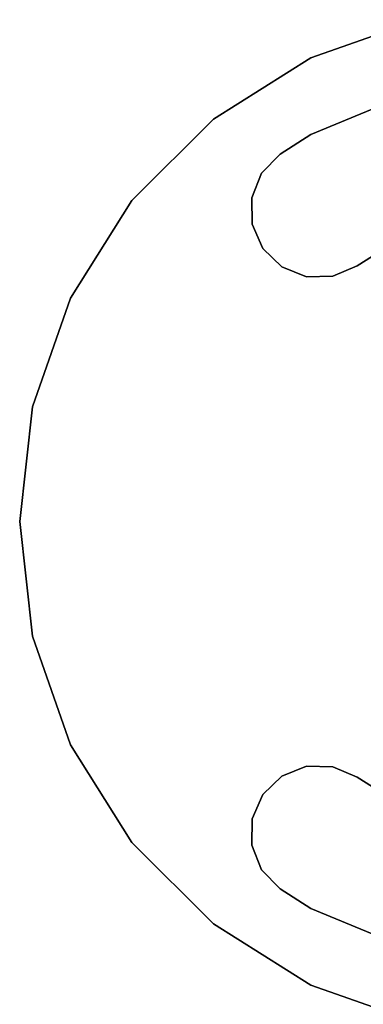
# Model space of a CAD drawing. Extents: x 0 to 266, y -4 to 115.
# Drawn here: x 38 to 44, y 17 to 35 of the extents above; entities that cross this region are included whole.
import ezdxf

# ---------------------------------------------------------------- set-up
doc = ezdxf.new("R2010")
doc.units = 0
doc.header["$LTSCALE"] = 30
doc.header["$MEASUREMENT"] = 0
for name, color, linetype in [('1', 4, 'CONTINUOUS'), ('AFUCH-3-BSPT', 4, 'CONTINUOUS'), ('AFUCH-3-TPLM', 10, 'CONTINUOUS'), ('AFUCH-3-TPLW', 15, 'CONTINUOUS')]:
    doc.layers.add(name, color=color, linetype=linetype)

# ---------------------------------------------------------------- blocks, each defined once
blk = doc.blocks.new('KMPCTABLE')
at = {"layer": 'AFUCH-3-BSPT'}
for points, invisible_edges in [([(-6.766, -3.906, 0.487), (-4.709, -2.719, 0.487), (-5.252, -1.407, 0.487), (-7.546, -2.022, 0.487)], 5), ([(-6.766, -3.906, 0.112), (-4.709, -2.719, 0.112), (-5.252, -1.407, 0.112), (-7.546, -2.022, 0.112)], 5), ([(7.546, -2.022, 0.487), (5.252, -1.407, 0.487), (4.709, -2.719, 0.487), (6.766, -3.906, 0.487)], 5), ([(7.546, -2.022, 0.112), (5.252, -1.407, 0.112), (4.709, -2.719, 0.112), (6.766, -3.906, 0.112)], 5), ([(-7.546, -2.022, 0.487), (-7.546, -2.022, 0.112), (-6.766, -3.906, 0.112), (-6.766, -3.906, 0.487)], 5), ([(6.766, -3.906, 0.487), (6.766, -3.906, 0.112), (7.546, -2.022, 0.112), (7.546, -2.022, 0.487)], 5), ([(-6.425, -4.445, 0.487), (-4.472, -3.093, 0.487), (-4.709, -2.719, 0.487), (-6.766, -3.906, 0.487)], 5), ([(-6.425, -4.445, 0.112), (-4.472, -3.093, 0.112), (-4.709, -2.719, 0.112), (-6.766, -3.906, 0.112)], 5), ([(-4.472, -3.093, 0.487), (-4.472, -3.093, 0.112), (-4.709, -2.719, 0.112), (-4.709, -2.719, 0.487)], 4), ([(4.709, -2.719, 0.487), (4.709, -2.719, 0.112), (4.472, -3.093, 0.112), (4.472, -3.093, 0.487)], 1), ([(6.766, -3.906, 0.487), (4.709, -2.719, 0.487), (4.472, -3.093, 0.487), (6.425, -4.445, 0.487)], 5), ([(6.766, -3.906, 0.112), (4.709, -2.719, 0.112), (4.472, -3.093, 0.112), (6.425, -4.445, 0.112)], 5), ([(-6.092, -4.767, 0.487), (-4.288, -3.519, 0.487), (-4.472, -3.093, 0.487), (-6.425, -4.445, 0.487)], 5), ([(-6.092, -4.767, 0.112), (-4.288, -3.519, 0.112), (-4.472, -3.093, 0.112), (-6.425, -4.445, 0.112)], 5), ([(-4.288, -3.519, 0.487), (-4.288, -3.519, 0.112), (-4.472, -3.093, 0.112), (-4.472, -3.093, 0.487)], 1), ([(4.472, -3.093, 0.487), (4.472, -3.093, 0.112), (4.288, -3.519, 0.112), (4.288, -3.519, 0.487)], 4), ([(6.425, -4.445, 0.487), (4.472, -3.093, 0.487), (4.288, -3.519, 0.487), (6.092, -4.767, 0.487)], 5), ([(6.425, -4.445, 0.112), (4.472, -3.093, 0.112), (4.288, -3.519, 0.112), (6.092, -4.767, 0.112)], 5), ([(-5.661, -4.937, 0.487), (-4.28, -3.982, 0.487), (-4.288, -3.519, 0.487), (-6.092, -4.767, 0.487)], 5), ([(-5.661, -4.937, 0.112), (-4.28, -3.982, 0.112), (-4.288, -3.519, 0.112), (-6.092, -4.767, 0.112)], 5), ([(-4.28, -3.982, 0.487), (-4.28, -3.982, 0.112), (-4.288, -3.519, 0.112), (-4.288, -3.519, 0.487)], 4), ([(4.288, -3.519, 0.487), (4.288, -3.519, 0.112), (4.28, -3.982, 0.112), (4.28, -3.982, 0.487)], 1), ([(6.092, -4.767, 0.487), (4.288, -3.519, 0.487), (4.28, -3.982, 0.487), (5.661, -4.937, 0.487)], 5), ([(6.092, -4.767, 0.112), (4.288, -3.519, 0.112), (4.28, -3.982, 0.112), (5.661, -4.937, 0.112)], 5), ([(-6.766, -3.906, 0.487), (-6.766, -3.906, 0.112), (-6.425, -4.445, 0.112), (-6.425, -4.445, 0.487)], 1), ([(6.425, -4.445, 0.487), (6.425, -4.445, 0.112), (6.766, -3.906, 0.112), (6.766, -3.906, 0.487)], 4), ([(-5.198, -4.93, 0.487), (-4.451, -4.413, 0.487), (-4.28, -3.982, 0.487), (-5.661, -4.937, 0.487)], 5), ([(-5.198, -4.93, 0.112), (-4.451, -4.413, 0.112), (-4.28, -3.982, 0.112), (-5.661, -4.937, 0.112)], 5), ([(-4.451, -4.413, 0.487), (-4.451, -4.413, 0.112), (-4.28, -3.982, 0.112), (-4.28, -3.982, 0.487)], 1), ([(4.28, -3.982, 0.487), (4.28, -3.982, 0.112), (4.451, -4.413, 0.112), (4.451, -4.413, 0.487)], 4), ([(5.661, -4.937, 0.487), (4.28, -3.982, 0.487), (4.451, -4.413, 0.487), (5.198, -4.93, 0.487)], 5), ([(5.661, -4.937, 0.112), (4.28, -3.982, 0.112), (4.451, -4.413, 0.112), (5.198, -4.93, 0.112)], 5), ([(-6.425, -4.445, 0.487), (-6.425, -4.445, 0.112), (-6.092, -4.767, 0.112), (-6.092, -4.767, 0.487)], 4), ([(-5.198, -4.93, 0.487), (-4.451, -4.413, 0.487), (-4.773, -4.746, 0.487)], 1), ([(-5.198, -4.93, 0.112), (-4.451, -4.413, 0.112), (-4.773, -4.746, 0.112)], 1), ([(-4.773, -4.746, 0.487), (-4.773, -4.746, 0.112), (-4.451, -4.413, 0.112), (-4.451, -4.413, 0.487)], 4), ([(4.451, -4.413, 0.487), (4.451, -4.413, 0.112), (4.773, -4.746, 0.112), (4.773, -4.746, 0.487)], 1), ([(5.198, -4.93, 0.487), (4.451, -4.413, 0.487), (4.773, -4.746, 0.487)], 1), ([(5.198, -4.93, 0.112), (4.451, -4.413, 0.112), (4.773, -4.746, 0.112)], 1), ([(6.092, -4.767, 0.487), (6.092, -4.767, 0.112), (6.425, -4.445, 0.112), (6.425, -4.445, 0.487)], 1), ([(-6.092, -4.767, 0.487), (-6.092, -4.767, 0.112), (-5.661, -4.937, 0.112), (-5.661, -4.937, 0.487)], 1), ([(-5.198, -4.93, 0.487), (-5.198, -4.93, 0.112), (-4.773, -4.746, 0.112), (-4.773, -4.746, 0.487)], 1), ([(4.773, -4.746, 0.487), (4.773, -4.746, 0.112), (5.198, -4.93, 0.112), (5.198, -4.93, 0.487)], 4), ([(5.661, -4.937, 0.487), (5.661, -4.937, 0.112), (6.092, -4.767, 0.112), (6.092, -4.767, 0.487)], 4), ([(-5.661, -4.937, 0.487), (-5.661, -4.937, 0.112), (-5.198, -4.93, 0.112), (-5.198, -4.93, 0.487)], 4), ([(5.198, -4.93, 0.487), (5.198, -4.93, 0.112), (5.661, -4.937, 0.112), (5.661, -4.937, 0.487)], 1)]:
    blk.add_3dface(points, dxfattribs=dict(at, invisible_edges=invisible_edges))
at = {"layer": 'AFUCH-3-TPLM'}
for points, invisible_edges in [([(-8.774, -2.003, 26.862), (-8.774, -2.003, 26.112), (-8.109, -3.905, 26.112), (-8.109, -3.905, 26.862)], 4), ([(8.109, -3.905, 26.862), (8.109, -3.905, 26.112), (8.774, -2.003, 26.112), (8.774, -2.003, 26.862)], 1), ([(-8.109, -3.905, 26.862), (-8.109, -3.905, 26.112), (-7.036, -5.611, 26.112), (-7.036, -5.611, 26.862)], 1), ([(7.036, -5.611, 26.862), (7.036, -5.611, 26.112), (8.109, -3.905, 26.112), (8.109, -3.905, 26.862)], 4), ([(-7.036, -5.611, 26.862), (-7.036, -5.611, 26.112), (-5.611, -7.036, 26.112), (-5.611, -7.036, 26.862)], 4), ([(5.611, -7.036, 26.862), (5.611, -7.036, 26.112), (7.036, -5.611, 26.112), (7.036, -5.611, 26.862)], 1), ([(-5.611, -7.036, 26.862), (-5.611, -7.036, 26.112), (-3.905, -8.109, 26.112), (-3.905, -8.109, 26.862)], 1), ([(3.905, -8.109, 26.862), (3.905, -8.109, 26.112), (5.611, -7.036, 26.112), (5.611, -7.036, 26.862)], 4), ([(-3.905, -8.109, 26.862), (-3.905, -8.109, 26.112), (-2.003, -8.774, 26.112), (-2.003, -8.774, 26.862)], 4), ([(2.003, -8.774, 26.862), (2.003, -8.774, 26.112), (3.905, -8.109, 26.112), (3.905, -8.109, 26.862)], 1), ([(-2.003, -8.774, 26.862), (-2.003, -8.774, 26.112), (0, -9, 26.112), (0, -9, 26.862)], 1), ([(0, -9, 26.862), (0, -9, 26.112), (2.003, -8.774, 26.112), (2.003, -8.774, 26.862)], 4)]:
    blk.add_3dface(points, dxfattribs=dict(at, invisible_edges=invisible_edges))
at = {"layer": 'AFUCH-3-TPLW', "invisible_edges": 5}
for points in [[(-2.003, -8.774, 26.112), (-2.003, 8.774, 26.112), (0, 9, 26.112), (0, -9, 26.112)], [(-2.003, -8.774, 26.862), (-2.003, 8.774, 26.862), (0, 9, 26.862), (0, -9, 26.862)], [(0, -9, 26.112), (0, 9, 26.112), (2.003, 8.774, 26.112), (2.003, -8.774, 26.112)], [(0, -9, 26.862), (0, 9, 26.862), (2.003, 8.774, 26.862), (2.003, -8.774, 26.862)], [(-3.905, -8.109, 26.112), (-3.905, 8.109, 26.112), (-2.003, 8.774, 26.112), (-2.003, -8.774, 26.112)], [(-3.905, -8.109, 26.862), (-3.905, 8.109, 26.862), (-2.003, 8.774, 26.862), (-2.003, -8.774, 26.862)], [(2.003, -8.774, 26.112), (2.003, 8.774, 26.112), (3.905, 8.109, 26.112), (3.905, -8.109, 26.112)], [(2.003, -8.774, 26.862), (2.003, 8.774, 26.862), (3.905, 8.109, 26.862), (3.905, -8.109, 26.862)], [(-5.611, -7.036, 26.112), (-5.611, 7.036, 26.112), (-3.905, 8.109, 26.112), (-3.905, -8.109, 26.112)], [(-5.611, -7.036, 26.862), (-5.611, 7.036, 26.862), (-3.905, 8.109, 26.862), (-3.905, -8.109, 26.862)], [(3.905, -8.109, 26.112), (3.905, 8.109, 26.112), (5.611, 7.036, 26.112), (5.611, -7.036, 26.112)], [(3.905, -8.109, 26.862), (3.905, 8.109, 26.862), (5.611, 7.036, 26.862), (5.611, -7.036, 26.862)], [(-7.036, -5.611, 26.112), (-7.036, 5.611, 26.112), (-5.611, 7.036, 26.112), (-5.611, -7.036, 26.112)], [(-7.036, -5.611, 26.862), (-7.036, 5.611, 26.862), (-5.611, 7.036, 26.862), (-5.611, -7.036, 26.862)], [(5.611, -7.036, 26.112), (5.611, 7.036, 26.112), (7.036, 5.611, 26.112), (7.036, -5.611, 26.112)], [(5.611, -7.036, 26.862), (5.611, 7.036, 26.862), (7.036, 5.611, 26.862), (7.036, -5.611, 26.862)], [(-8.109, -3.905, 26.112), (-8.109, 3.905, 26.112), (-7.036, 5.611, 26.112), (-7.036, -5.611, 26.112)], [(-8.109, -3.905, 26.862), (-8.109, 3.905, 26.862), (-7.036, 5.611, 26.862), (-7.036, -5.611, 26.862)], [(7.036, -5.611, 26.112), (7.036, 5.611, 26.112), (8.109, 3.905, 26.112), (8.109, -3.905, 26.112)], [(7.036, -5.611, 26.862), (7.036, 5.611, 26.862), (8.109, 3.905, 26.862), (8.109, -3.905, 26.862)], [(-8.774, -2.003, 26.112), (-8.774, 2.003, 26.112), (-8.109, 3.905, 26.112), (-8.109, -3.905, 26.112)], [(-8.774, -2.003, 26.862), (-8.774, 2.003, 26.862), (-8.109, 3.905, 26.862), (-8.109, -3.905, 26.862)], [(8.109, -3.905, 26.112), (8.109, 3.905, 26.112), (8.774, 2.003, 26.112), (8.774, -2.003, 26.112)], [(8.109, -3.905, 26.862), (8.109, 3.905, 26.862), (8.774, 2.003, 26.862), (8.774, -2.003, 26.862)]]:
    blk.add_3dface(points, dxfattribs=at)

msp = doc.modelspace()

# ---------------------------------------------------------------- block references
at = {"layer": '1', "rotation": 270}
msp.add_blockref('KMPCTABLE', (46.652, 25.883), dxfattribs=at)

doc.saveas('drawing.dxf')
